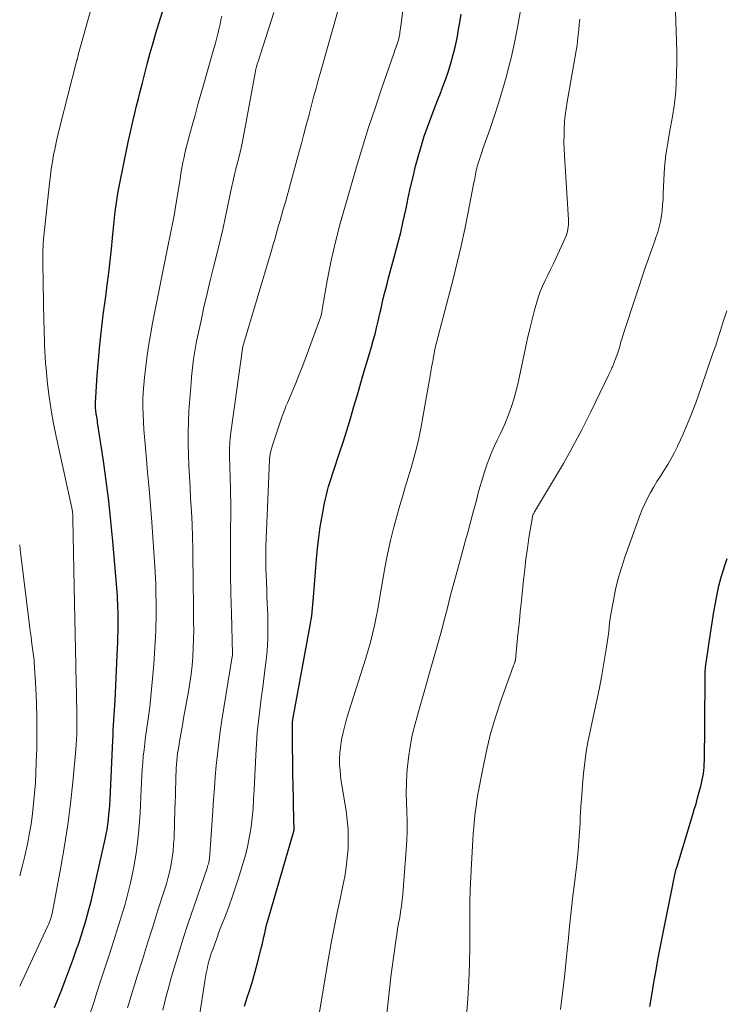
# Model space of a CAD drawing. Units: feet. Extents: x 2049990 to 2055006, y 545000 to 550000.
# Drawn here: x 2050000 to 2050088, y 545867 to 545990 of the extents above; entities that cross this region are included whole.
import ezdxf

# ---------------------------------------------------------------- set-up
doc = ezdxf.new("R2010")
doc.units = ezdxf.units.FT
doc.header["$LTSCALE"] = 100
doc.header["$MEASUREMENT"] = 0
doc.layers.add('CONTOUR INDEX', color=32, linetype='Continuous', lineweight=25)
doc.layers.add('CONTOUR INTERMEDIATE', color=40, linetype='Continuous', lineweight=15)

msp = doc.modelspace()

# ---------------------------------------------------------------- linework, layer by layer
at = {"layer": 'CONTOUR INDEX', "flags": 128}
for points, elevation in [([(2050004.35, 545866.31), (2050004.81, 545867.42), (2050005.26, 545868.54), (2050005.69, 545869.67), (2050006.68, 545872.33), (2050006.91, 545872.96), (2050007.13, 545873.59), (2050007.35, 545874.22), (2050007.56, 545874.85), (2050007.58, 545874.91), (2050007.77, 545875.51), (2050007.97, 545876.12), (2050008.15, 545876.72), (2050008.33, 545877.33), (2050008.51, 545877.94), (2050008.67, 545878.55), (2050008.83, 545879.17), (2050008.98, 545879.78), (2050010.72, 545887.36), (2050010.84, 545887.98), (2050010.96, 545888.59), (2050011.05, 545889.21), (2050011.12, 545889.83), (2050011.18, 545890.45), (2050011.23, 545891.07), (2050011.27, 545891.69), (2050011.31, 545892.32), (2050011.66, 545899.76), (2050011.69, 545900.39), (2050011.72, 545901.01), (2050011.76, 545901.64), (2050011.81, 545902.26), (2050011.85, 545902.88), (2050011.89, 545903.51), (2050011.92, 545904.13), (2050011.95, 545904.75), (2050012.25, 545911.31), (2050012.28, 545911.99), (2050012.3, 545912.66), (2050012.32, 545913.34), (2050012.33, 545914.02), (2050012.33, 545914.39), (2050012.33, 545914.89), (2050012.33, 545915.38), (2050012.32, 545915.88), (2050012.3, 545916.37), (2050012.28, 545916.87), (2050012.26, 545917.36), (2050012.23, 545917.86), (2050012.19, 545918.35), (2050011.66, 545924.68), (2050011.42, 545927.2), (2050011.16, 545929.72), (2050010.84, 545932.23), (2050010.48, 545934.74), (2050009.76, 545939.54), (2050009.73, 545939.78), (2050009.69, 545940.01), (2050009.65, 545940.24), (2050009.61, 545940.47), (2050009.59, 545940.59), (2050009.57, 545940.77), (2050009.54, 545940.94), (2050009.52, 545941.11), (2050009.51, 545941.29), (2050009.5, 545941.47), (2050009.49, 545941.64), (2050009.5, 545941.82), (2050009.5, 545941.99), (2050009.71, 545945.45), (2050009.85, 545947.35), (2050010.02, 545949.25), (2050010.23, 545951.14), (2050010.46, 545953.03), (2050010.77, 545955.3), (2050010.97, 545956.8), (2050011.15, 545958.3), (2050011.32, 545959.8), (2050011.48, 545961.3), (2050011.61, 545962.64), (2050011.7, 545963.48), (2050011.79, 545964.31), (2050011.87, 545965.14), (2050011.97, 545965.98), (2050012.07, 545966.81), (2050012.19, 545967.63), (2050012.33, 545968.46), (2050012.49, 545969.28), (2050013.6, 545974.64), (2050013.79, 545975.55), (2050013.99, 545976.47), (2050014.2, 545977.38), (2050014.42, 545978.28), (2050014.64, 545979.19), (2050014.86, 545980.1), (2050015.09, 545981), (2050015.33, 545981.91), (2050016.02, 545984.59), (2050016.35, 545985.83), (2050016.7, 545987.07), (2050017.06, 545988.3), (2050017.44, 545989.52), (2050017.89, 545990.96)], 800), ([(2050028.15, 545866.46), (2050028.5, 545867.54), (2050028.86, 545868.62), (2050029.2, 545869.71), (2050029.51, 545870.8), (2050029.8, 545871.9), (2050030.28, 545873.86), (2050030.39, 545874.3), (2050030.49, 545874.73), (2050030.58, 545875.16), (2050030.68, 545875.6), (2050030.78, 545876.03), (2050030.88, 545876.46), (2050030.99, 545876.89), (2050031.11, 545877.32), (2050034.33, 545888.39), (2050034.35, 545888.44), (2050034.36, 545888.49), (2050034.37, 545888.55), (2050034.37, 545888.6), (2050034.38, 545888.66), (2050034.38, 545888.71), (2050034.38, 545888.77), (2050034.38, 545888.82), (2050034.37, 545888.89), (2050034.37, 545888.98), (2050034.36, 545889.06), (2050034.36, 545889.15), (2050034.35, 545889.24), (2050034.28, 545892.48), (2050034.25, 545894.06), (2050034.22, 545895.64), (2050034.2, 545897.21), (2050034.18, 545898.79), (2050034.16, 545901.81), (2050034.16, 545901.88), (2050034.16, 545901.94), (2050034.16, 545902.01), (2050034.17, 545902.08), (2050034.18, 545902.14), (2050034.19, 545902.21), (2050034.2, 545902.27), (2050034.21, 545902.34), (2050036.35, 545913.92), (2050036.43, 545914.39), (2050036.5, 545914.86), (2050036.57, 545915.33), (2050036.62, 545915.8), (2050036.67, 545916.27), (2050036.72, 545916.74), (2050036.76, 545917.22), (2050036.8, 545917.69), (2050037.17, 545922.42), (2050037.29, 545923.78), (2050037.45, 545925.13), (2050037.65, 545926.48), (2050037.88, 545927.82), (2050038.18, 545929.45), (2050038.29, 545929.97), (2050038.41, 545930.49), (2050038.54, 545931.01), (2050038.69, 545931.53), (2050038.85, 545932.04), (2050039.01, 545932.55), (2050039.17, 545933.06), (2050039.34, 545933.57), (2050040.02, 545935.61), (2050040.5, 545937.09), (2050040.97, 545938.56), (2050041.42, 545940.04), (2050041.86, 545941.53), (2050042.29, 545943.02), (2050042.72, 545944.5), (2050043.16, 545945.99), (2050043.6, 545947.48), (2050044.05, 545949.01), (2050044.28, 545949.8), (2050044.5, 545950.6), (2050044.7, 545951.4), (2050044.89, 545952.21), (2050044.97, 545952.59), (2050045.11, 545953.21), (2050045.25, 545953.83), (2050045.39, 545954.44), (2050045.54, 545955.06), (2050045.68, 545955.68), (2050045.84, 545956.29), (2050046, 545956.9), (2050046.16, 545957.51), (2050047, 545960.55), (2050047.37, 545961.95), (2050047.72, 545963.35), (2050048.04, 545964.76), (2050048.35, 545966.17), (2050048.38, 545966.35), (2050048.66, 545967.68), (2050048.95, 545969), (2050049.26, 545970.32), (2050049.58, 545971.64), (2050049.66, 545971.94), (2050049.97, 545973.09), (2050050.3, 545974.24), (2050050.67, 545975.38), (2050051.07, 545976.51), (2050051.48, 545977.64), (2050051.91, 545978.76), (2050052.33, 545979.88), (2050052.77, 545981), (2050052.84, 545981.17), (2050053.23, 545982.23), (2050053.6, 545983.3), (2050053.94, 545984.37), (2050054.25, 545985.46), (2050054.52, 545986.55), (2050054.77, 545987.65), (2050054.97, 545988.76), (2050055.16, 545989.87), (2050055.27, 545990.66)], 820), ([(2050078.93, 545866.42), (2050079.11, 545867.59), (2050079.47, 545869.66), (2050079.69, 545870.96), (2050079.93, 545872.25), (2050080.17, 545873.54), (2050080.43, 545874.83), (2050081.01, 545877.72), (2050081.17, 545878.55), (2050081.34, 545879.38), (2050081.5, 545880.21), (2050081.66, 545881.04), (2050081.91, 545882.31), (2050081.95, 545882.5), (2050081.99, 545882.7), (2050082.03, 545882.89), (2050082.08, 545883.08), (2050082.13, 545883.27), (2050082.18, 545883.46), (2050082.23, 545883.65), (2050082.29, 545883.84), (2050084.26, 545890.34), (2050084.48, 545891.08), (2050084.7, 545891.81), (2050084.9, 545892.56), (2050085.11, 545893.3), (2050085.29, 545894), (2050085.39, 545894.39), (2050085.48, 545894.79), (2050085.55, 545895.19), (2050085.62, 545895.59), (2050085.67, 545895.99), (2050085.71, 545896.39), (2050085.73, 545896.8), (2050085.75, 545897.2), (2050085.76, 545898.12), (2050085.78, 545898.98), (2050085.79, 545899.85), (2050085.8, 545900.71), (2050085.8, 545901.57), (2050085.83, 545907.98), (2050085.84, 545908.17), (2050085.84, 545908.35), (2050085.86, 545908.54), (2050085.87, 545908.72), (2050085.89, 545908.91), (2050085.91, 545909.1), (2050085.93, 545909.28), (2050085.96, 545909.47), (2050086.43, 545912.57), (2050086.59, 545913.66), (2050086.76, 545914.76), (2050086.94, 545915.85), (2050087.12, 545916.94), (2050087.33, 545918.03), (2050087.57, 545919.11), (2050087.85, 545920.18), (2050088.17, 545921.24), (2050088.26, 545921.52), (2050088.58, 545922.5)], 840)]:
    msp.add_lwpolyline(points, dxfattribs=dict(at, elevation=elevation))
at = {"layer": 'CONTOUR INTERMEDIATE', "flags": 128}
for points, elevation in [([(2050022.47, 545865.02), (2050023.18, 545869.61), (2050023.26, 545870.11), (2050023.35, 545870.61), (2050023.46, 545871.11), (2050023.57, 545871.61), (2050023.7, 545872.11), (2050023.84, 545872.6), (2050024, 545873.08), (2050024.17, 545873.57), (2050024.38, 545874.16), (2050024.67, 545874.94), (2050024.96, 545875.71), (2050025.25, 545876.49), (2050025.55, 545877.26), (2050025.8, 545877.91), (2050026.22, 545879.01), (2050026.62, 545880.11), (2050026.99, 545881.23), (2050027.35, 545882.35), (2050027.98, 545884.39), (2050028.3, 545885.5), (2050028.57, 545886.63), (2050028.79, 545887.76), (2050028.97, 545888.91), (2050029.1, 545890.06), (2050029.22, 545891.21), (2050029.3, 545892.37), (2050029.37, 545893.53), (2050029.56, 545897.89), (2050029.64, 545899.32), (2050029.75, 545900.74), (2050029.89, 545902.15), (2050030.07, 545903.57), (2050030.26, 545904.98), (2050030.44, 545906.39), (2050030.62, 545907.81), (2050030.8, 545909.22), (2050030.83, 545909.43), (2050030.98, 545910.95), (2050031.07, 545912.48), (2050031.09, 545914), (2050031.06, 545915.53), (2050031.01, 545916.82), (2050030.97, 545917.72), (2050030.93, 545918.62), (2050030.89, 545919.52), (2050030.85, 545920.42), (2050030.82, 545921.32), (2050030.81, 545922.22), (2050030.82, 545923.12), (2050030.84, 545924.02), (2050031.29, 545934.83), (2050031.29, 545934.97), (2050031.3, 545935.11), (2050031.32, 545935.24), (2050031.33, 545935.38), (2050031.35, 545935.51), (2050031.38, 545935.65), (2050031.41, 545935.78), (2050031.44, 545935.91), (2050031.5, 545936.12), (2050031.56, 545936.36), (2050031.63, 545936.6), (2050031.71, 545936.83), (2050031.78, 545937.07), (2050032.88, 545940.34), (2050033.03, 545940.76), (2050033.19, 545941.18), (2050033.35, 545941.6), (2050033.53, 545942.01), (2050034.11, 545943.37), (2050034.57, 545944.47), (2050035.02, 545945.57), (2050035.46, 545946.68), (2050035.88, 545947.79), (2050037.55, 545952.34), (2050037.66, 545952.67), (2050037.76, 545953), (2050037.84, 545953.34), (2050037.9, 545953.68), (2050038.52, 545957.3), (2050038.75, 545958.57), (2050039, 545959.83), (2050039.29, 545961.09), (2050039.6, 545962.35), (2050040.23, 545964.8), (2050040.24, 545964.82), (2050040.25, 545964.84), (2050040.25, 545964.86), (2050040.26, 545964.88), (2050040.29, 545964.97), (2050040.29, 545964.99), (2050040.3, 545965.01), (2050040.3, 545965.03), (2050040.31, 545965.04), (2050040.32, 545965.11), (2050040.32, 545965.13), (2050040.33, 545965.15), (2050040.33, 545965.17), (2050040.34, 545965.18), (2050042.2, 545971.55), (2050042.94, 545974.01), (2050043.7, 545976.46), (2050044.5, 545978.9), (2050045.32, 545981.33), (2050046.85, 545985.75), (2050046.93, 545985.96), (2050047, 545986.17), (2050047.08, 545986.39), (2050047.16, 545986.6), (2050047.17, 545986.63), (2050047.24, 545986.82), (2050047.31, 545987.02), (2050047.37, 545987.22), (2050047.42, 545987.42), (2050047.47, 545987.62), (2050047.52, 545987.82), (2050047.56, 545988.03), (2050047.59, 545988.23), (2050047.61, 545988.37), (2050047.65, 545988.65), (2050047.69, 545988.93), (2050047.73, 545989.21), (2050047.76, 545989.49), (2050049.42, 546002.51)], 816), ([(2050000, 545868.96), (2050003.5, 545876.44), (2050003.6, 545876.67), (2050003.69, 545876.89), (2050003.78, 545877.12), (2050003.86, 545877.35), (2050003.93, 545877.58), (2050004, 545877.81), (2050004.05, 545878.05), (2050004.1, 545878.29), (2050005.15, 545883.88), (2050005.61, 545886.53), (2050006.02, 545889.18), (2050006.35, 545891.84), (2050006.64, 545894.51), (2050007.02, 545898.58), (2050007.07, 545899.22), (2050007.11, 545899.86), (2050007.14, 545900.51), (2050007.16, 545901.15), (2050007.16, 545901.79), (2050007.17, 545902.44), (2050007.16, 545903.08), (2050007.15, 545903.73), (2050007.15, 545903.86), (2050007.13, 545904.57), (2050007.12, 545905.28), (2050007.1, 545905.99), (2050007.08, 545906.7), (2050007.03, 545909.14), (2050006.99, 545911.07), (2050006.95, 545913.01), (2050006.91, 545914.94), (2050006.87, 545916.87), (2050006.67, 545927.47), (2050006.66, 545927.61), (2050006.66, 545927.76), (2050006.65, 545927.9), (2050006.64, 545928.04), (2050006.64, 545928.1), (2050006.63, 545928.21), (2050006.61, 545928.33), (2050006.6, 545928.44), (2050006.58, 545928.56), (2050006.56, 545928.67), (2050006.54, 545928.79), (2050006.51, 545928.9), (2050006.49, 545929.01), (2050004.57, 545937.78), (2050004.24, 545939.42), (2050003.95, 545941.08), (2050003.71, 545942.74), (2050003.5, 545944.4), (2050003.31, 545946.3), (2050003.24, 545947.02), (2050003.18, 545947.75), (2050003.14, 545948.48), (2050003.11, 545949.2), (2050003.09, 545949.93), (2050003.07, 545950.66), (2050003.05, 545951.39), (2050003.03, 545952.12), (2050002.89, 545959.49), (2050002.88, 545959.91), (2050002.88, 545960.34), (2050002.89, 545960.76), (2050002.91, 545961.18), (2050002.93, 545961.61), (2050002.95, 545962.03), (2050002.99, 545962.46), (2050003.03, 545962.88), (2050003.73, 545969.52), (2050003.84, 545970.42), (2050003.96, 545971.3), (2050004.1, 545972.19), (2050004.25, 545973.07), (2050004.43, 545973.95), (2050004.61, 545974.83), (2050004.81, 545975.7), (2050005.03, 545976.57), (2050007.12, 545984.73), (2050007.13, 545984.75), (2050007.13, 545984.77), (2050007.14, 545984.79), (2050007.15, 545984.82), (2050007.17, 545984.9), (2050007.17, 545984.92), (2050007.18, 545984.94), (2050007.18, 545984.96), (2050007.19, 545984.99), (2050007.23, 545985.15), (2050007.26, 545985.26), (2050007.28, 545985.36), (2050007.31, 545985.47), (2050007.34, 545985.57), (2050008.95, 545991.39)], 796), ([(2050008.09, 545863.37), (2050009.27, 545866.94), (2050009.72, 545868.32), (2050010.18, 545869.7), (2050010.63, 545871.08), (2050011.08, 545872.46), (2050011.12, 545872.58), (2050011.55, 545873.9), (2050011.97, 545875.23), (2050012.39, 545876.56), (2050012.8, 545877.89), (2050013.19, 545879.23), (2050013.55, 545880.57), (2050013.86, 545881.92), (2050014.15, 545883.28), (2050014.28, 545883.92), (2050014.57, 545885.61), (2050014.81, 545887.31), (2050014.97, 545889.02), (2050015.09, 545890.73), (2050015.21, 545893.65), (2050015.25, 545894.47), (2050015.3, 545895.29), (2050015.35, 545896.11), (2050015.41, 545896.93), (2050015.48, 545897.75), (2050015.57, 545898.57), (2050015.66, 545899.39), (2050015.77, 545900.2), (2050016.04, 545902.13), (2050016.28, 545903.91), (2050016.48, 545905.7), (2050016.64, 545907.49), (2050016.78, 545909.28), (2050017, 545912.75), (2050017.03, 545913.49), (2050017.07, 545914.23), (2050017.08, 545914.97), (2050017.09, 545915.71), (2050017.09, 545915.75), (2050017.09, 545916.47), (2050017.08, 545917.19), (2050017.07, 545917.91), (2050017.06, 545918.62), (2050017.04, 545919.34), (2050017.02, 545920.06), (2050016.98, 545920.77), (2050016.93, 545921.49), (2050016.53, 545927.06), (2050016.37, 545929.15), (2050016.2, 545931.24), (2050016.02, 545933.33), (2050015.84, 545935.42), (2050015.62, 545937.74), (2050015.55, 545938.67), (2050015.49, 545939.6), (2050015.46, 545940.53), (2050015.44, 545941.46), (2050015.44, 545942.39), (2050015.48, 545943.32), (2050015.54, 545944.24), (2050015.63, 545945.17), (2050015.74, 545946.22), (2050015.92, 545947.66), (2050016.13, 545949.1), (2050016.37, 545950.54), (2050016.64, 545951.97), (2050018.53, 545961.37), (2050018.65, 545961.98), (2050018.77, 545962.59), (2050018.9, 545963.21), (2050019.03, 545963.82), (2050019.15, 545964.43), (2050019.27, 545965.05), (2050019.38, 545965.66), (2050019.48, 545966.28), (2050020.08, 545970.03), (2050020.2, 545970.72), (2050020.32, 545971.41), (2050020.45, 545972.1), (2050020.6, 545972.78), (2050020.66, 545973.07), (2050020.78, 545973.61), (2050020.9, 545974.15), (2050021.04, 545974.69), (2050021.18, 545975.22), (2050021.61, 545976.75), (2050021.97, 545978.04), (2050022.33, 545979.34), (2050022.7, 545980.64), (2050023.06, 545981.93), (2050024.32, 545986.36), (2050024.46, 545986.87), (2050024.59, 545987.37), (2050024.72, 545987.88), (2050024.85, 545988.39), (2050024.97, 545988.9), (2050025.09, 545989.4), (2050025.21, 545989.91), (2050025.32, 545990.42)], 804), ([(2050013.49, 545866.25), (2050013.66, 545866.81), (2050014.71, 545870.2), (2050015.36, 545872.27), (2050016.01, 545874.34), (2050016.66, 545876.4), (2050017.32, 545878.47), (2050018.14, 545881.01), (2050018.38, 545881.8), (2050018.6, 545882.61), (2050018.79, 545883.42), (2050018.96, 545884.24), (2050019.09, 545885.06), (2050019.21, 545885.89), (2050019.28, 545886.72), (2050019.33, 545887.55), (2050019.45, 545891.09), (2050019.47, 545891.95), (2050019.5, 545892.81), (2050019.53, 545893.67), (2050019.55, 545894.53), (2050019.57, 545895.33), (2050019.59, 545895.79), (2050019.61, 545896.25), (2050019.64, 545896.71), (2050019.68, 545897.17), (2050019.72, 545897.62), (2050019.78, 545898.08), (2050019.84, 545898.53), (2050019.91, 545898.99), (2050020.06, 545899.86), (2050020.22, 545900.74), (2050020.37, 545901.63), (2050020.53, 545902.52), (2050020.69, 545903.4), (2050021.15, 545905.88), (2050021.32, 545906.96), (2050021.48, 545908.04), (2050021.59, 545909.13), (2050021.68, 545910.22), (2050021.73, 545911.32), (2050021.77, 545912.41), (2050021.79, 545913.51), (2050021.78, 545914.6), (2050021.77, 545915.73), (2050021.75, 545917.31), (2050021.73, 545918.89), (2050021.72, 545920.47), (2050021.7, 545922.06), (2050021.68, 545923.64), (2050021.65, 545925.22), (2050021.58, 545926.8), (2050021.5, 545928.38), (2050021.41, 545930.03), (2050021.33, 545931.4), (2050021.26, 545932.77), (2050021.19, 545934.14), (2050021.13, 545935.51), (2050021.09, 545936.88), (2050021.08, 545938.25), (2050021.12, 545939.62), (2050021.2, 545940.99), (2050021.46, 545944.51), (2050021.52, 545945.26), (2050021.59, 545946), (2050021.68, 545946.75), (2050021.77, 545947.49), (2050021.89, 545948.23), (2050022.01, 545948.97), (2050022.15, 545949.71), (2050022.3, 545950.45), (2050022.71, 545952.33), (2050023.08, 545954), (2050023.46, 545955.68), (2050023.86, 545957.34), (2050024.27, 545959.01), (2050024.77, 545960.96), (2050025.11, 545962.34), (2050025.43, 545963.72), (2050025.74, 545965.11), (2050026.03, 545966.5), (2050026.45, 545968.55), (2050026.52, 545968.92), (2050026.6, 545969.28), (2050026.68, 545969.65), (2050026.77, 545970.02), (2050026.86, 545970.38), (2050026.95, 545970.75), (2050027.04, 545971.11), (2050027.13, 545971.48), (2050027.39, 545972.52), (2050027.61, 545973.4), (2050027.81, 545974.29), (2050027.99, 545975.18), (2050028.16, 545976.08), (2050029.52, 545983.55), (2050029.54, 545983.63), (2050029.56, 545983.72), (2050029.57, 545983.8), (2050029.59, 545983.88), (2050029.61, 545983.97), (2050029.64, 545984.05), (2050029.66, 545984.14), (2050029.69, 545984.22), (2050029.69, 545984.24), (2050029.72, 545984.34), (2050029.75, 545984.43), (2050029.78, 545984.53), (2050029.81, 545984.62), (2050031.82, 545990.89)], 808), ([(2050017.94, 545865.98), (2050018.14, 545866.85), (2050018.36, 545867.73), (2050018.59, 545868.59), (2050019.03, 545870.16), (2050019.5, 545871.81), (2050020, 545873.45), (2050020.52, 545875.08), (2050021.06, 545876.71), (2050023.46, 545883.74), (2050023.48, 545883.82), (2050023.51, 545883.9), (2050023.54, 545883.98), (2050023.57, 545884.06), (2050023.6, 545884.14), (2050023.62, 545884.22), (2050023.65, 545884.3), (2050023.67, 545884.38), (2050023.68, 545884.44), (2050023.7, 545884.55), (2050023.72, 545884.66), (2050023.74, 545884.77), (2050023.75, 545884.89), (2050024.17, 545890.91), (2050024.27, 545892.34), (2050024.38, 545893.76), (2050024.5, 545895.18), (2050024.62, 545896.61), (2050024.76, 545898.03), (2050024.92, 545899.44), (2050025.11, 545900.86), (2050025.33, 545902.27), (2050026.63, 545910.25), (2050026.63, 545910.27), (2050026.64, 545910.29), (2050026.64, 545910.31), (2050026.64, 545910.33), (2050026.66, 545910.41), (2050026.67, 545910.52), (2050026.51, 545915.64), (2050026.45, 545918.12), (2050026.4, 545920.6), (2050026.39, 545923.07), (2050026.4, 545925.55), (2050026.43, 545928.61), (2050026.43, 545929.56), (2050026.42, 545930.51), (2050026.4, 545931.45), (2050026.36, 545932.4), (2050026.34, 545932.95), (2050026.32, 545933.62), (2050026.3, 545934.29), (2050026.28, 545934.96), (2050026.27, 545935.63), (2050026.28, 545936.3), (2050026.31, 545936.97), (2050026.37, 545937.64), (2050026.45, 545938.3), (2050027.89, 545948.77), (2050027.9, 545948.84), (2050027.93, 545948.96), (2050027.94, 545948.98), (2050027.94, 545949), (2050027.95, 545949.02), (2050027.95, 545949.04), (2050031.53, 545961.08), (2050031.71, 545961.71), (2050031.89, 545962.33), (2050032.07, 545962.96), (2050032.25, 545963.58), (2050032.43, 545964.21), (2050032.6, 545964.83), (2050032.78, 545965.46), (2050032.96, 545966.08), (2050033.05, 545966.37), (2050033.27, 545967.14), (2050033.49, 545967.91), (2050033.71, 545968.68), (2050033.92, 545969.46), (2050034.97, 545973.32), (2050035.28, 545974.48), (2050035.58, 545975.63), (2050035.89, 545976.79), (2050036.19, 545977.95), (2050036.49, 545979.11), (2050036.79, 545980.27), (2050037.11, 545981.42), (2050037.43, 545982.57), (2050037.61, 545983.23), (2050038.03, 545984.71), (2050038.45, 545986.19), (2050038.87, 545987.66), (2050039.3, 545989.14), (2050039.82, 545990.93)], 812), ([(2050037.36, 545864.75), (2050038.68, 545872.49), (2050039.02, 545874.39), (2050039.38, 545876.28), (2050039.76, 545878.18), (2050040.16, 545880.06), (2050040.48, 545881.52), (2050040.71, 545882.68), (2050040.9, 545883.85), (2050041.03, 545885.02), (2050041.13, 545886.2), (2050041.15, 545887.39), (2050041.13, 545888.57), (2050041.02, 545889.74), (2050040.87, 545890.91), (2050040.37, 545893.89), (2050040.27, 545894.6), (2050040.18, 545895.3), (2050040.12, 545896.01), (2050040.07, 545896.71), (2050040.06, 545897.42), (2050040.08, 545898.13), (2050040.16, 545898.83), (2050040.26, 545899.53), (2050040.32, 545899.85), (2050040.5, 545900.71), (2050040.7, 545901.56), (2050040.93, 545902.4), (2050041.18, 545903.23), (2050043.03, 545909.01), (2050043.35, 545910.02), (2050043.64, 545911.03), (2050043.92, 545912.05), (2050044.18, 545913.08), (2050044.42, 545914.11), (2050044.64, 545915.15), (2050044.84, 545916.19), (2050045.03, 545917.23), (2050045.73, 545921.34), (2050046.06, 545923.05), (2050046.42, 545924.75), (2050046.84, 545926.43), (2050047.3, 545928.11), (2050047.57, 545929.02), (2050047.93, 545930.23), (2050048.29, 545931.44), (2050048.66, 545932.66), (2050049.03, 545933.87), (2050049.38, 545935.08), (2050049.7, 545936.31), (2050049.98, 545937.54), (2050050.22, 545938.78), (2050051.45, 545945.64), (2050051.49, 545945.9), (2050051.54, 545946.17), (2050051.59, 545946.43), (2050051.63, 545946.7), (2050051.68, 545946.96), (2050051.72, 545947.23), (2050051.77, 545947.49), (2050051.82, 545947.76), (2050051.9, 545948.17), (2050051.95, 545948.44), (2050052.01, 545948.72), (2050052.07, 545948.99), (2050052.13, 545949.26), (2050052.2, 545949.53), (2050052.27, 545949.8), (2050052.34, 545950.07), (2050052.41, 545950.34), (2050054.27, 545957.49), (2050054.79, 545959.57), (2050055.28, 545961.66), (2050055.74, 545963.76), (2050056.17, 545965.87), (2050056.89, 545969.58), (2050056.94, 545969.83), (2050056.99, 545970.09), (2050057.03, 545970.34), (2050057.08, 545970.6), (2050057.13, 545970.85), (2050057.18, 545971.1), (2050057.25, 545971.35), (2050057.31, 545971.6), (2050057.43, 545972.01), (2050057.57, 545972.46), (2050057.71, 545972.91), (2050057.86, 545973.36), (2050058.01, 545973.81), (2050058.87, 545976.22), (2050059.43, 545977.87), (2050059.97, 545979.54), (2050060.47, 545981.21), (2050060.95, 545982.9), (2050061.14, 545983.61), (2050061.63, 545985.54), (2050062.07, 545987.48), (2050062.44, 545989.44), (2050062.77, 545991.4)], 824), ([(2050055.95, 545865.2), (2050056.12, 545867.38), (2050056.25, 545869.56), (2050056.32, 545871.75), (2050056.36, 545873.93), (2050056.37, 545877.75), (2050056.39, 545879.39), (2050056.43, 545881.03), (2050056.49, 545882.66), (2050056.57, 545884.3), (2050056.74, 545887.23), (2050056.75, 545887.4), (2050056.76, 545887.57), (2050056.77, 545887.74), (2050056.79, 545887.91), (2050056.81, 545888.23), (2050056.82, 545888.34), (2050056.97, 545889.91), (2050057.05, 545890.68), (2050057.15, 545891.45), (2050057.26, 545892.22), (2050057.39, 545892.99), (2050057.94, 545895.98), (2050058.41, 545898.22), (2050058.94, 545900.45), (2050059.59, 545902.64), (2050060.31, 545904.82), (2050061.81, 545909), (2050061.84, 545909.1), (2050061.88, 545909.2), (2050061.92, 545909.3), (2050061.95, 545909.39), (2050062.01, 545909.54), (2050062.02, 545909.56), (2050062.03, 545909.59), (2050062.04, 545909.61), (2050062.04, 545909.63), (2050062.06, 545909.73), (2050062.07, 545909.75), (2050062.07, 545909.77), (2050062.07, 545909.8), (2050062.08, 545909.82), (2050062.36, 545912.58), (2050062.47, 545913.66), (2050062.58, 545914.74), (2050062.69, 545915.82), (2050062.8, 545916.9), (2050063.1, 545919.81), (2050063.24, 545921.14), (2050063.4, 545922.46), (2050063.58, 545923.77), (2050063.78, 545925.09), (2050064.16, 545927.49), (2050064.18, 545927.6), (2050064.2, 545927.72), (2050064.24, 545927.83), (2050064.28, 545927.94), (2050064.32, 545928.05), (2050064.37, 545928.15), (2050064.42, 545928.26), (2050064.48, 545928.36), (2050066.87, 545932.33), (2050068.1, 545934.43), (2050069.29, 545936.55), (2050070.42, 545938.7), (2050071.51, 545940.87), (2050073.79, 545945.57), (2050073.87, 545945.73), (2050073.95, 545945.89), (2050074.02, 545946.05), (2050074.1, 545946.21), (2050074.17, 545946.37), (2050074.24, 545946.53), (2050074.31, 545946.7), (2050074.37, 545946.86), (2050074.63, 545947.53), (2050074.78, 545947.95), (2050074.93, 545948.38), (2050075.06, 545948.8), (2050075.18, 545949.23), (2050075.3, 545949.66), (2050075.43, 545950.09), (2050075.56, 545950.51), (2050075.7, 545950.94), (2050078.43, 545959.16), (2050078.71, 545959.97), (2050078.99, 545960.78), (2050079.28, 545961.59), (2050079.57, 545962.4), (2050079.68, 545962.7), (2050079.9, 545963.36), (2050080.09, 545964.03), (2050080.24, 545964.71), (2050080.36, 545965.4), (2050080.44, 545966.1), (2050080.52, 545966.79), (2050080.57, 545967.49), (2050080.6, 545968.19), (2050080.67, 545969.93), (2050080.76, 545971.49), (2050080.91, 545973.04), (2050081.15, 545974.58), (2050081.43, 545976.12), (2050081.52, 545976.53), (2050081.77, 545977.86), (2050081.97, 545979.19), (2050082.11, 545980.53), (2050082.21, 545981.88), (2050082.26, 545983.23), (2050082.29, 545984.58), (2050082.29, 545985.93), (2050082.26, 545987.28), (2050082.15, 545990.96)], 832), ([(2050045.86, 545864.42), (2050046.36, 545868.93), (2050046.5, 545870.13), (2050046.64, 545871.33), (2050046.8, 545872.53), (2050046.97, 545873.73), (2050047.11, 545874.68), (2050047.22, 545875.4), (2050047.33, 545876.13), (2050047.46, 545876.85), (2050047.59, 545877.57), (2050047.71, 545878.29), (2050047.82, 545879.02), (2050047.91, 545879.74), (2050047.98, 545880.47), (2050048.42, 545886.05), (2050048.49, 545887.23), (2050048.53, 545888.42), (2050048.52, 545889.61), (2050048.48, 545890.8), (2050048.44, 545891.99), (2050048.42, 545893.18), (2050048.45, 545894.37), (2050048.5, 545895.56), (2050048.54, 545896.09), (2050048.68, 545897.54), (2050048.88, 545898.98), (2050049.17, 545900.4), (2050049.52, 545901.81), (2050049.74, 545902.56), (2050050.24, 545904.34), (2050050.75, 545906.11), (2050051.25, 545907.89), (2050051.75, 545909.67), (2050052.64, 545912.87), (2050052.93, 545913.91), (2050053.21, 545914.95), (2050053.48, 545916), (2050053.75, 545917.04), (2050054.01, 545918.09), (2050054.28, 545919.14), (2050054.56, 545920.18), (2050054.85, 545921.22), (2050055.8, 545924.64), (2050056.16, 545925.92), (2050056.51, 545927.21), (2050056.85, 545928.5), (2050057.19, 545929.79), (2050057.39, 545930.57), (2050057.64, 545931.46), (2050057.9, 545932.36), (2050058.18, 545933.25), (2050058.47, 545934.13), (2050058.55, 545934.36), (2050058.83, 545935.12), (2050059.13, 545935.87), (2050059.46, 545936.61), (2050059.81, 545937.35), (2050060.16, 545938.08), (2050060.5, 545938.81), (2050060.82, 545939.56), (2050061.13, 545940.31), (2050061.25, 545940.62), (2050061.59, 545941.53), (2050061.89, 545942.45), (2050062.15, 545943.39), (2050062.37, 545944.34), (2050063.34, 545948.88), (2050063.6, 545950.07), (2050063.88, 545951.25), (2050064.18, 545952.43), (2050064.49, 545953.61), (2050064.73, 545954.48), (2050064.95, 545955.21), (2050065.2, 545955.93), (2050065.49, 545956.63), (2050065.81, 545957.32), (2050066.15, 545958.01), (2050066.48, 545958.69), (2050066.81, 545959.38), (2050067.13, 545960.08), (2050068.31, 545962.63), (2050068.42, 545962.9), (2050068.52, 545963.17), (2050068.59, 545963.45), (2050068.66, 545963.74), (2050068.7, 545964.03), (2050068.72, 545964.31), (2050068.73, 545964.61), (2050068.72, 545964.9), (2050068.22, 545972.96), (2050068.18, 545973.8), (2050068.16, 545974.64), (2050068.17, 545975.49), (2050068.19, 545976.33), (2050068.24, 545977.18), (2050068.32, 545978.02), (2050068.43, 545978.86), (2050068.56, 545979.69), (2050069.65, 545985.85), (2050069.73, 545986.32), (2050069.8, 545986.8), (2050069.86, 545987.27), (2050069.91, 545987.75), (2050069.95, 545988.09), (2050070.01, 545988.74), (2050070.08, 545989.39), (2050070.15, 545990.03)], 828), ([(2050067.74, 545866.05), (2050067.99, 545868.1), (2050068.23, 545870.15), (2050068.45, 545872.2), (2050068.65, 545874.25), (2050068.67, 545874.54), (2050068.86, 545876.45), (2050069.06, 545878.36), (2050069.28, 545880.26), (2050069.51, 545882.16), (2050069.56, 545882.54), (2050069.76, 545884.26), (2050069.93, 545885.97), (2050070.06, 545887.69), (2050070.17, 545889.41), (2050070.21, 545890.09), (2050070.29, 545891.47), (2050070.38, 545892.85), (2050070.49, 545894.23), (2050070.61, 545895.61), (2050070.76, 545896.98), (2050070.95, 545898.35), (2050071.2, 545899.71), (2050071.48, 545901.06), (2050071.58, 545901.46), (2050071.92, 545903.01), (2050072.25, 545904.56), (2050072.56, 545906.11), (2050072.85, 545907.67), (2050073.46, 545911.17), (2050073.55, 545911.71), (2050073.63, 545912.26), (2050073.7, 545912.81), (2050073.76, 545913.36), (2050073.81, 545913.91), (2050073.88, 545914.46), (2050073.96, 545915.01), (2050074.05, 545915.55), (2050074.35, 545917.25), (2050074.63, 545918.64), (2050074.96, 545920.01), (2050075.36, 545921.36), (2050075.8, 545922.7), (2050077.68, 545927.9), (2050077.97, 545928.64), (2050078.28, 545929.37), (2050078.63, 545930.08), (2050079.01, 545930.78), (2050079.41, 545931.47), (2050079.81, 545932.16), (2050080.23, 545932.83), (2050080.66, 545933.51), (2050080.72, 545933.59), (2050081.16, 545934.3), (2050081.59, 545935.03), (2050081.99, 545935.78), (2050082.37, 545936.53), (2050082.4, 545936.59), (2050082.77, 545937.39), (2050083.13, 545938.19), (2050083.48, 545939), (2050083.81, 545939.81), (2050083.92, 545940.08), (2050084.29, 545941.03), (2050084.66, 545941.99), (2050085.01, 545942.95), (2050085.35, 545943.91), (2050086.82, 545948.21), (2050087.16, 545949.19), (2050087.49, 545950.19), (2050087.8, 545951.18), (2050088.11, 545952.18), (2050088.33, 545952.89), (2050088.54, 545953.53)], 836), ([(2050000, 545882.8), (2050000.31, 545883.92), (2050000.64, 545885.24), (2050000.93, 545886.57), (2050000.96, 545886.69), (2050001.2, 545887.97), (2050001.42, 545889.25), (2050001.59, 545890.54), (2050001.74, 545891.83), (2050001.86, 545893.13), (2050001.96, 545894.43), (2050002.03, 545895.73), (2050002.08, 545897.03), (2050002.13, 545898.74), (2050002.16, 545900.63), (2050002.16, 545902.52), (2050002.1, 545904.41), (2050002.01, 545906.3), (2050001.82, 545909.48), (2050001.8, 545909.78), (2050001.77, 545910.07), (2050001.74, 545910.37), (2050001.7, 545910.66), (2050001.66, 545910.96), (2050001.62, 545911.25), (2050001.58, 545911.54), (2050001.54, 545911.84), (2050001.48, 545912.22), (2050001.42, 545912.71), (2050001.35, 545913.2), (2050001.29, 545913.69), (2050001.23, 545914.17), (2050000.08, 545923.64), (2050000, 545924.22)], 792)]:
    msp.add_lwpolyline(points, dxfattribs=dict(at, elevation=elevation))

doc.saveas('drawing.dxf')
